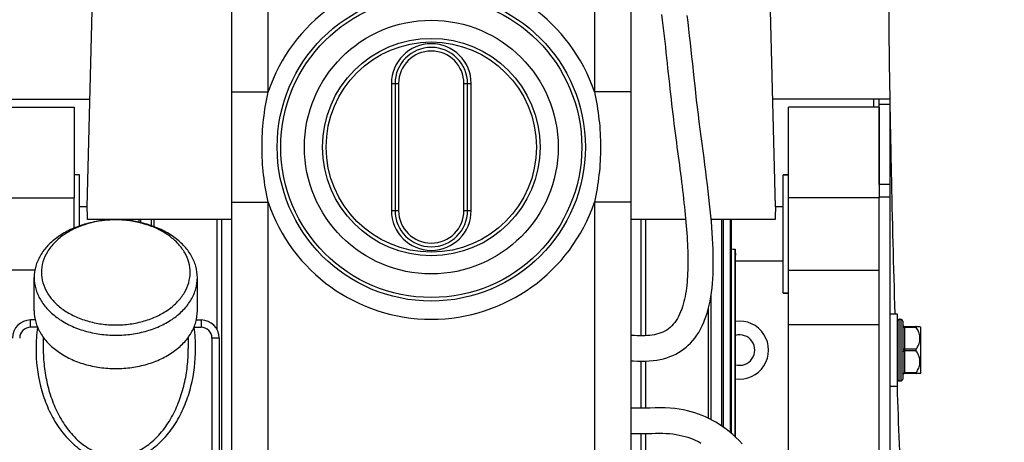
# Model space of a CAD drawing. Units: millimetres. Extents: x -1771 to 3369, y -422 to 2868.
# Drawn here: x 2750 to 3021, y 1675 to 1792 of the extents above; entities that cross this region are included whole.
import ezdxf

# ---------------------------------------------------------------- set-up
doc = ezdxf.new("R2010")
doc.units = ezdxf.units.MM
doc.header["$LTSCALE"] = 46.255
doc.layers.get('0').update_dxf_attribs({"linetype": 'CONTINUOUS'})
for name, color, linetype in [('BEZUGSACHSEN', 7, 'CONTINUOUS'), ('FASEN', 7, 'CONTINUOUS'), ('FLAECHEN', 7, 'CONTINUOUS'), ('RUNDUNGEN', 7, 'CONTINUOUS')]:
    doc.layers.add(name, color=color, linetype=linetype)

msp = doc.modelspace()

# ---------------------------------------------------------------- linework, layer by layer
at = {"color": 7, "linetype": 'Continuous'}
for p, q in [((2768.487, 1740.119), (2770.412, 1817.119)), ((2958.312, 1740.119), (2956.387, 1817.119)), ((2986.899, 1769.832), (2985.399, 1769.832)), ((2764.899, 1734.291), (2764.899, 1742.619)), ((2961.899, 1578.619), (2961.899, 1742.619)), ((2986.899, 1720.407), (2986.899, 1742.619)), ((2780.614, 1736.246), (2780.614, 1736.619)), ((2780.893, 1736.21), (2780.893, 1736.619)), ((2786.215, 1734.936), (2786.215, 1736.619)), ((2786.977, 1734.658), (2786.977, 1736.619)), ((2940.584, 1736.568), (2940.584, 1736.619)), ((2943.495, 1679.653), (2943.495, 1736.619)), ((2943.987, 1679.313), (2943.987, 1736.619)), ((2945.905, 1677.834), (2945.905, 1736.619)), ((2946.185, 1677.597), (2946.185, 1736.619)), ((2754.085, 1722.619), (2739.899, 1722.619)), ((2961.899, 1722.619), (2986.899, 1722.619)), ((2940.584, 1681.396), (2940.584, 1716.044)), ((2939.821, 1681.782), (2939.821, 1712.164)), ((2989.899, 1710.619), (2991.899, 1710.619)), ((2991.899, 1710.619), (2991.899, 1690.619)), ((2992.399, 1709.119), (2992.899, 1709.119)), ((2986.899, 1707.619), (2961.899, 1707.619)), ((2998.399, 1706.844), (2998.103, 1707.14)), ((2998.399, 1694.394), (2998.399, 1706.844)), ((2998.399, 1694.394), (2998.103, 1694.099)), ((2992.399, 1692.119), (2992.899, 1692.119)), ((2989.899, 1690.619), (2991.899, 1690.619))]:
    msp.add_line(p, q, dxfattribs=at)
at = {"color": 9, "linetype": 'Continuous'}
msp.add_line((2985.399, 1767.619), (2985.399, 1769.832), dxfattribs=at)
at = {"color": 7, "linetype": 'Continuous'}
for points in [[(2949.102, 1674.788), (2948.268, 1675.664), (2947.411, 1676.502), (2946.534, 1677.301), (2945.637, 1678.061), (2944.721, 1678.78), (2943.788, 1679.457), (2942.842, 1680.091), (2941.886, 1680.679), (2940.925, 1681.22), (2939.967, 1681.714), (2939.008, 1682.163), (2938.053, 1682.567), (2937.09, 1682.934), (2936.11, 1683.268), (2935.099, 1683.57), (2934.042, 1683.843), (2932.935, 1684.084), (2931.771, 1684.29), (2930.548, 1684.455), (2929.262, 1684.573), (2927.916, 1684.641), (2926.536, 1684.661), (2925.139, 1684.649), (2923.725, 1684.625), (2922.305, 1684.609), (2920.846, 1684.607), (2919.351, 1684.613), (2918.399, 1684.619)], [(2918.399, 1677.619), (2918.861, 1677.616), (2919.931, 1677.61), (2920.997, 1677.606), (2922.064, 1677.608), (2923.136, 1677.616), (2924.202, 1677.632), (2925.24, 1677.649), (2926.25, 1677.66), (2927.238, 1677.655), (2928.19, 1677.625), (2929.124, 1677.563), (2930.038, 1677.466), (2930.925, 1677.336), (2931.78, 1677.176), (2932.597, 1676.991), (2933.385, 1676.78), (2934.148, 1676.545), (2934.892, 1676.285), (2935.622, 1676), (2936.341, 1675.687), (2937.053, 1675.346), (2937.757, 1674.975)]]:
    msp.add_lwpolyline(points, dxfattribs=at)
at = {"color": 9, "linetype": 'Continuous'}
for centre, radius, start, end in [((7688.664, 1848.881), 4699.492, 173.285529, 180.963822), ((7702.464, 1848.848), 4713.29, 181.003516, 181.206402), ((7700.598, 1848.807), 4711.423, 181.206381, 181.680286), ((7693.568, 1848.575), 4704.389, 181.924173, 182.69965)]:
    msp.add_arc(centre, radius, start, end, dxfattribs=at)
at = {"color": 7, "linetype": 'Continuous'}
for radius, start, end in [(8, 261.84815, 98.15185), (4.2, 254.30508, 105.69492)]:
    msp.add_arc((2948.399, 1700.619), radius, start, end, dxfattribs=at)
at = {"layer": 'BEZUGSACHSEN', "color": 7, "linetype": 'Continuous'}
for p, q in [((2766.399, 1748.969), (2764.899, 1748.969)), ((2766.399, 1734.872), (2766.399, 1748.969)), ((2961.899, 1748.969), (2960.399, 1748.969)), ((2960.399, 1716.269), (2960.399, 1748.969)), ((2768.487, 1740.119), (2766.399, 1740.119)), ((2960.399, 1740.119), (2958.312, 1740.119)), ((2808.399, 1736.619), (2768.611, 1736.619)), ((2933.551, 1736.619), (2918.399, 1736.619)), ((2958.187, 1736.619), (2940.579, 1736.619)), ((2947.166, 1676.726), (2947.166, 1728.479)), ((2947.265, 1676.636), (2947.265, 1726.814)), ((2960.399, 1725.119), (2947.265, 1725.119)), ((2753.899, 1711.429), (2753.899, 1720.621)), ((2798.899, 1711.429), (2798.899, 1720.621)), ((2961.899, 1716.269), (2960.399, 1716.269)), ((2756.399, 1704.144), (2756.399, 1701.041)), ((2796.399, 1704.144), (2796.399, 1701.041))]:
    msp.add_line(p, q, dxfattribs=at)
for centre, radius, start, end in [((2673.554, 1734.988), 95.071, 0.98313, 3.09391), ((3053.385, 1734.983), 95.211, 176.90765, 179.01531), ((3031.585, 1732.652), 84.522, 182.83007, 183.96103)]:
    msp.add_arc(centre, radius, start, end, dxfattribs=at)
msp.add_ellipse((3353.157, 1732.619), major_axis=(486.91, 0), ratio=0.0154033, start_param=-2.5604343, end_param=-2.5567738, dxfattribs=at)
msp.add_open_spline([(2753.899, 1711.429), (2753.899, 1710.384), (2754.202, 1708.246), (2755.529, 1705.213), (2757.657, 1702.442), (2760.49, 1700.035), (2763.918, 1698.07), (2767.811, 1696.614), (2772.023, 1695.72), (2776.399, 1695.418), (2780.775, 1695.72), (2784.988, 1696.614), (2788.881, 1698.07), (2792.308, 1700.035), (2795.142, 1702.442), (2797.27, 1705.213), (2798.596, 1708.246), (2798.899, 1710.384), (2798.899, 1711.429)], degree=3, knots=[0, 0, 0, 0, 0.0516442, 0.1051636, 0.1619857, 0.2228536, 0.2878173, 0.3563478, 0.4274874, 0.5, 0.5725126, 0.6436522, 0.7121827, 0.7771464, 0.8380143, 0.8948364, 0.9483558, 1, 1, 1, 1], dxfattribs=at)
at = {"layer": 'FASEN', "color": 7, "linetype": 'Continuous'}
for p, q in [((2739.899, 1767.619), (2764.899, 1767.619)), ((2764.899, 1767.619), (2764.899, 1742.619)), ((2986.899, 1767.619), (2961.899, 1767.619)), ((2961.899, 1742.619), (2961.899, 1767.619)), ((2986.899, 1767.619), (2986.899, 1742.619)), ((2766.399, 1748.969), (2764.899, 1748.969)), ((2960.399, 1748.969), (2961.899, 1748.969)), ((2739.899, 1742.619), (2764.899, 1742.619)), ((2986.899, 1742.619), (2961.899, 1742.619)), ((2777.438, 1736.513), (2777.39, 1736.514)), ((2753.899, 1711.429), (2753.899, 1720.621)), ((2798.899, 1711.429), (2798.899, 1720.621)), ((2960.399, 1716.269), (2961.899, 1716.269))]:
    msp.add_line(p, q, dxfattribs=at)
for points, knots in [([(2798.899, 1720.621), (2798.899, 1721.666), (2798.596, 1723.804), (2797.27, 1726.838), (2795.142, 1729.608), (2792.308, 1732.016), (2788.881, 1733.981), (2784.988, 1735.436), (2780.775, 1736.331), (2776.399, 1736.633), (2772.023, 1736.331), (2767.811, 1735.436), (2763.918, 1733.981), (2760.49, 1732.016), (2757.657, 1729.608), (2755.529, 1726.838), (2754.202, 1723.804), (2753.899, 1721.666), (2753.899, 1720.621)], [0, 0, 0, 0, 0.0516441, 0.1051635, 0.1619857, 0.2228536, 0.2878173, 0.3563478, 0.4274874, 0.5, 0.5725126, 0.6436522, 0.7121827, 0.7771464, 0.8380143, 0.8948365, 0.9483559, 1, 1, 1, 1]), ([(2777.39, 1736.514), (2774.661, 1736.608), (2770.565, 1736.178), (2765.551, 1734.451), (2762.262, 1732.669), (2759.534, 1730.45), (2757.479, 1727.87), (2756.194, 1725.028), (2755.899, 1723.017), (2755.899, 1722.036)], [0, 0, 0, 0, 0.286371, 0.4239008, 0.5543631, 0.676495, 0.7902576, 0.8971066, 1, 1, 1, 1]), ([(2796.899, 1722.036), (2796.899, 1722.957), (2796.641, 1724.839), (2795.51, 1727.52), (2793.691, 1729.984), (2791.26, 1732.147), (2788.307, 1733.941), (2783.749, 1735.792), (2779.98, 1736.422), (2777.438, 1736.513)], [0, 0, 0, 0, 0.1038951, 0.2113364, 0.3250718, 0.446611, 0.5761863, 0.7129404, 1, 1, 1, 1]), ([(2755.899, 1722.036), (2755.899, 1721.084), (2756.175, 1719.136), (2757.384, 1716.372), (2759.323, 1713.848), (2761.905, 1711.654), (2765.027, 1709.864), (2768.574, 1708.538), (2772.412, 1707.723), (2776.399, 1707.448), (2780.386, 1707.723), (2784.225, 1708.538), (2787.771, 1709.864), (2790.894, 1711.654), (2793.476, 1713.848), (2795.414, 1716.372), (2796.623, 1719.136), (2796.899, 1721.084), (2796.899, 1722.036)], [0, 0, 0, 0, 0.0516441, 0.1051635, 0.1619857, 0.2228536, 0.2878173, 0.3563478, 0.4274874, 0.5, 0.5725126, 0.6436522, 0.7121827, 0.7771464, 0.8380143, 0.8948365, 0.9483559, 1, 1, 1, 1]), ([(2753.899, 1720.621), (2753.899, 1719.577), (2754.202, 1717.439), (2755.529, 1714.405), (2757.657, 1711.635), (2760.49, 1709.227), (2763.918, 1707.262), (2767.811, 1705.807), (2772.023, 1704.912), (2776.399, 1704.61), (2780.775, 1704.912), (2784.988, 1705.807), (2788.881, 1707.262), (2792.308, 1709.227), (2795.142, 1711.635), (2797.27, 1714.405), (2798.596, 1717.439), (2798.899, 1719.577), (2798.899, 1720.621)], [0, 0, 0, 0, 0.0516441, 0.1051635, 0.1619857, 0.2228536, 0.2878173, 0.3563478, 0.4274874, 0.5, 0.5725126, 0.6436522, 0.7121827, 0.7771464, 0.8380143, 0.8948365, 0.9483559, 1, 1, 1, 1])]:
    msp.add_open_spline(points, degree=3, knots=knots, dxfattribs=at)
at = {"layer": 'FLAECHEN', "color": 7, "linetype": 'Continuous'}
for points in [[(2926.884, 1793.165), (2927.074, 1791.68), (2927.258, 1790.191), (2927.435, 1788.7), (2927.608, 1787.21), (2927.776, 1785.721), (2927.94, 1784.235), (2928.101, 1782.753), (2928.26, 1781.277), (2928.417, 1779.807), (2928.573, 1778.346), (2928.728, 1776.893), (2928.882, 1775.451), (2929.037, 1774.019), (2929.191, 1772.599), (2929.347, 1771.192), (2929.504, 1769.799), (2929.662, 1768.42), (2929.822, 1767.055), (2929.984, 1765.704), (2930.149, 1764.367), (2930.314, 1763.044), (2930.481, 1761.734), (2930.648, 1760.438), (2930.815, 1759.154), (2930.982, 1757.883), (2931.148, 1756.625), (2931.312, 1755.379), (2931.475, 1754.144), (2931.637, 1752.921), (2931.796, 1751.709), (2931.953, 1750.507), (2932.107, 1749.315), (2932.257, 1748.134), (2932.405, 1746.963), (2932.549, 1745.802), (2932.688, 1744.652), (2932.823, 1743.512), (2932.954, 1742.384), (2933.079, 1741.268), (2933.199, 1740.164), (2933.313, 1739.074), (2933.421, 1737.997), (2933.523, 1736.935), (2933.617, 1735.887), (2933.705, 1734.855), (2933.786, 1733.837), (2933.86, 1732.833), (2933.926, 1731.843), (2933.985, 1730.866), (2934.035, 1729.902), (2934.078, 1728.951), (2934.112, 1728.013), (2934.137, 1727.087), (2934.154, 1726.174), (2934.161, 1725.274), (2934.159, 1724.387), (2934.147, 1723.511), (2934.124, 1722.648), (2934.091, 1721.796), (2934.047, 1720.956), (2933.99, 1720.127), (2933.922, 1719.311), (2933.841, 1718.506), (2933.747, 1717.715), (2933.64, 1716.939), (2933.519, 1716.176), (2933.383, 1715.427), (2933.23, 1714.691), (2933.061, 1713.97), (2932.874, 1713.264), (2932.667, 1712.575), (2932.441, 1711.904), (2932.251, 1711.396)], [(2938.77, 1708.844), (2939.102, 1709.743), (2939.443, 1710.792), (2939.75, 1711.876), (2940.024, 1712.991), (2940.265, 1714.137), (2940.475, 1715.312), (2940.653, 1716.513), (2940.802, 1717.74), (2940.923, 1718.991), (2941.018, 1720.268), (2941.088, 1721.57), (2941.134, 1722.898), (2941.157, 1724.252), (2941.159, 1725.632), (2941.14, 1727.038), (2941.1, 1728.472), (2941.042, 1729.933), (2940.964, 1731.422), (2940.869, 1732.94), (2940.757, 1734.486), (2940.629, 1736.063), (2940.485, 1737.67), (2940.326, 1739.308), (2940.152, 1740.978), (2939.965, 1742.682), (2939.765, 1744.42), (2939.553, 1746.194), (2939.329, 1748.004), (2939.095, 1749.854), (2938.851, 1751.738), (2938.601, 1753.655), (2938.344, 1755.599), (2938.084, 1757.567), (2937.823, 1759.552), (2937.562, 1761.551), (2937.305, 1763.56), (2937.053, 1765.575), (2936.808, 1767.592), (2936.571, 1769.609), (2936.343, 1771.622), (2936.121, 1773.627), (2935.904, 1775.624), (2935.691, 1777.607), (2935.481, 1779.576), (2935.273, 1781.531), (2935.065, 1783.469), (2934.855, 1785.391), (2934.643, 1787.294), (2934.427, 1789.178), (2934.206, 1791.04), (2933.978, 1792.88)], [(2932.251, 1711.395), (2932.141, 1711.12), (2931.868, 1710.494), (2931.57, 1709.887), (2931.248, 1709.305), (2930.9, 1708.751), (2930.529, 1708.228), (2930.133, 1707.74), (2929.713, 1707.287), (2929.266, 1706.868), (2928.796, 1706.487), (2928.307, 1706.147), (2927.797, 1705.844), (2927.266, 1705.576), (2926.712, 1705.342), (2926.135, 1705.141), (2925.535, 1704.972), (2924.916, 1704.835), (2924.283, 1704.728), (2923.64, 1704.65), (2922.982, 1704.6), (2922.302, 1704.574), (2921.596, 1704.565), (2920.877, 1704.57), (2920.147, 1704.582), (2919.407, 1704.599), (2918.652, 1704.615), (2918.399, 1704.619)], [(2918.399, 1697.618), (2919.133, 1697.603), (2920.236, 1697.579), (2921.333, 1697.566), (2922.417, 1697.575), (2923.49, 1697.618), (2924.537, 1697.706), (2925.544, 1697.839), (2926.511, 1698.016), (2927.448, 1698.237), (2928.349, 1698.501), (2929.212, 1698.805), (2930.038, 1699.148), (2930.824, 1699.526), (2931.573, 1699.939), (2932.29, 1700.388), (2932.976, 1700.873), (2933.635, 1701.395), (2934.27, 1701.957), (2934.882, 1702.562), (2935.474, 1703.215), (2936.048, 1703.922), (2936.601, 1704.685), (2937.133, 1705.508), (2937.636, 1706.384), (2938.107, 1707.311), (2938.542, 1708.283), (2938.77, 1708.844)]]:
    msp.add_lwpolyline(points, dxfattribs=at)
at = {"layer": 'RUNDUNGEN', "color": 7, "linetype": 'Continuous'}
for p, q in [((2808.399, 1606.619), (2808.399, 1806.619)), ((2918.399, 1806.619), (2918.399, 1606.619)), ((2853.399, 1774.119), (2853.399, 1739.119)), ((2873.399, 1739.119), (2873.399, 1774.119)), ((2741.399, 1769.832), (2769.23, 1769.832)), ((2985.399, 1769.832), (2957.569, 1769.832)), ((2989.899, 1769.832), (2986.899, 1769.832)), ((2986.899, 1746.296), (2986.899, 1769.832)), ((2989.899, 1555.832), (2989.899, 1769.832)), ((2782.811, 1735.867), (2782.811, 1736.619)), ((2783.303, 1735.761), (2783.303, 1736.619)), ((2986.899, 1600.832), (2986.899, 1720.407)), ((2754.182, 1708.919), (2752.899, 1708.919)), ((2798.617, 1708.919), (2799.899, 1708.919)), ((2993.399, 1708.619), (2993.399, 1692.619)), ((2993.899, 1707.119), (2998.124, 1707.119)), ((2804.899, 1703.919), (2804.899, 1545.119)), ((2998.124, 1694.119), (2993.899, 1694.119))]:
    msp.add_line(p, q, dxfattribs=at)
at = {"layer": 'RUNDUNGEN', "color": 9, "linetype": 'Continuous'}
for p, q in [((2818.399, 1771.826), (2818.399, 1806.619)), ((2908.399, 1806.619), (2908.399, 1771.826)), ((2852.399, 1774.119), (2854.399, 1774.119)), ((2852.399, 1774.119), (2852.399, 1739.119)), ((2854.399, 1774.119), (2854.399, 1739.119)), ((2872.399, 1774.119), (2874.399, 1774.119)), ((2872.399, 1739.119), (2872.399, 1774.119)), ((2874.399, 1739.119), (2874.399, 1774.119)), ((2808.399, 1771.826), (2818.399, 1771.826)), ((2918.399, 1771.826), (2908.399, 1771.826)), ((2989.899, 1768.367), (2986.899, 1768.367)), ((2989.899, 1746.296), (2986.899, 1746.296)), ((2808.399, 1741.412), (2818.399, 1741.412)), ((2818.399, 1606.619), (2818.399, 1741.412)), ((2918.399, 1741.412), (2908.399, 1741.412)), ((2908.399, 1741.412), (2908.399, 1606.619)), ((2989.899, 1742.761), (2986.899, 1742.761)), ((2852.399, 1739.119), (2854.399, 1739.119)), ((2872.399, 1739.119), (2874.399, 1739.119)), ((2804.362, 1706.175), (2804.362, 1736.619)), ((2805.613, 1614.808), (2805.613, 1736.619)), ((2921.185, 1736.619), (2921.185, 1704.568)), ((2922.437, 1736.619), (2922.437, 1704.579)), ((2752.899, 1706.919), (2752.899, 1708.919)), ((2799.899, 1708.919), (2799.899, 1706.919)), ((2992.399, 1692.119), (2992.399, 1709.119)), ((2992.899, 1709.119), (2992.899, 1692.119)), ((2754.796, 1706.919), (2752.899, 1706.919)), ((2754.796, 1706.919), (2754.832, 1706.914)), ((2797.97, 1706.924), (2798.003, 1706.919)), ((2798.003, 1707.002), (2798.003, 1706.919)), ((2798.003, 1706.919), (2799.899, 1706.919)), ((2993.899, 1707.119), (2993.899, 1694.119)), ((2997.071, 1706.869), (2993.899, 1706.869)), ((2804.899, 1703.919), (2802.899, 1703.919)), ((2802.899, 1703.919), (2802.899, 1543.119)), ((2997.071, 1700.869), (2993.899, 1700.869)), ((2997.071, 1700.369), (2993.899, 1700.369)), ((2921.185, 1697.567), (2921.185, 1684.607)), ((2922.437, 1697.575), (2922.437, 1684.61)), ((2997.071, 1694.369), (2993.899, 1694.369)), ((2921.185, 1677.607), (2921.185, 1614.808)), ((2922.437, 1677.611), (2922.437, 1614.808))]:
    msp.add_line(p, q, dxfattribs=at)
at = {"layer": 'RUNDUNGEN', "color": 7, "linetype": 'Continuous'}
for radius in [42.5, 30]:
    msp.add_circle((2863.399, 1756.619), radius, dxfattribs=at)
at = {"layer": 'RUNDUNGEN', "color": 9, "linetype": 'Continuous'}
for radius in [41.5, 35, 29]:
    msp.add_circle((2863.399, 1756.619), radius, dxfattribs=at)
for centre, radius, start, end in [((2863.399, 1756.619), 47.5, 18.67172, 161.32828), ((2863.399, 1774.119), 11, 0, 180), ((2863.399, 1774.119), 9, 0, 180), ((2863.399, 1756.619), 47.5, 198.67172, 341.32828), ((2863.399, 1739.119), 11, 180, 0), ((2863.399, 1739.119), 9, 180, 0), ((2752.899, 1703.919), 3, 90, 180), ((2798.054, 1701.051), 43.655, 172.27402, 180.01303), ((2759.404, 1705.664), 4.777, 164.15505, 164.76545), ((2754.749, 1701.051), 43.65, 359.9869, 7.72669), ((2799.899, 1703.919), 3, 0, 90)]:
    msp.add_arc(centre, radius, start, end, dxfattribs=at)
at = {"layer": 'RUNDUNGEN', "color": 7, "linetype": 'Continuous'}
for centre, radius, start, end in [((2863.399, 1774.119), 10, 0, 180), ((2863.399, 1739.119), 10, 180, 0), ((2752.899, 1703.919), 5, 90, 180), ((2799.899, 1703.919), 5, 0, 90), ((2992.399, 1708.619), 0.5, 90, 180.00003), ((2992.899, 1708.619), 0.5, 359.99997, 90), ((2993.899, 1707.619), 0.5, 180, 270), ((2992.399, 1692.619), 0.5, 179.99997, 270), ((2992.899, 1692.619), 0.5, 270, 0.00003), ((2993.899, 1693.619), 0.5, 90, 180)]:
    msp.add_arc(centre, radius, start, end, dxfattribs=at)
at = {"layer": 'RUNDUNGEN', "color": 9, "linetype": 'Continuous'}
for points, knots in [([(2818.399, 1741.412), (2817.858, 1743.908), (2817.019, 1748.956), (2816.589, 1756.619), (2817.019, 1764.283), (2817.858, 1769.331), (2818.399, 1771.826)], [0, 0, 0, 0, 0.2500065, 0.5000001, 0.7499938, 1, 1, 1, 1]), ([(2908.399, 1771.826), (2908.941, 1769.331), (2909.78, 1764.283), (2910.209, 1756.619), (2909.78, 1748.956), (2908.941, 1743.908), (2908.399, 1741.412)], [0, 0, 0, 0, 0.2500065, 0.5000001, 0.7499938, 1, 1, 1, 1]), ([(2993.399, 1707.119), (2993.399, 1707.085), (2993.437, 1707.007), (2993.554, 1706.931), (2993.714, 1706.881), (2993.835, 1706.869), (2993.899, 1706.869)], [0, 0, 0, 0, 0.1711362, 0.3961397, 0.680401, 1, 1, 1, 1]), ([(2754.399, 1701.041), (2754.399, 1697.548), (2755.022, 1692.272), (2757.163, 1685.6), (2759.479, 1680.867), (2762.556, 1676.586), (2765.81, 1673.604), (2768.8, 1671.772), (2771.22, 1670.73), (2773.773, 1670.077), (2776.399, 1669.854), (2779.026, 1670.077), (2781.579, 1670.73), (2783.998, 1671.772), (2786.989, 1673.604), (2790.243, 1676.586), (2793.32, 1680.867), (2795.635, 1685.6), (2797.777, 1692.272), (2798.399, 1697.548), (2798.399, 1701.041)], [0, 0, 0, 0, 0.1248727, 0.1874178, 0.2499491, 0.3124554, 0.3749167, 0.4061937, 0.437466, 0.4687344, 0.5, 0.5312656, 0.562534, 0.5938063, 0.6250833, 0.6875446, 0.7500509, 0.8125822, 0.8751274, 1, 1, 1, 1]), ([(2756.399, 1701.041), (2756.399, 1699.4), (2756.582, 1696.117), (2757.413, 1691.256), (2758.829, 1686.53), (2760.878, 1682.037), (2763.624, 1677.928), (2766.567, 1675.017), (2769.31, 1673.201), (2771.55, 1672.156), (2773.934, 1671.494), (2776.399, 1671.266), (2778.864, 1671.494), (2781.248, 1672.156), (2783.489, 1673.201), (2786.232, 1675.017), (2789.175, 1677.928), (2791.921, 1682.037), (2793.97, 1686.53), (2795.385, 1691.256), (2796.217, 1696.117), (2796.399, 1699.4), (2796.399, 1701.041)], [0, 0, 0, 0, 0.0625035, 0.1250045, 0.1875039, 0.2499967, 0.3124744, 0.3749169, 0.4061901, 0.4374618, 0.4687317, 0.5, 0.5312683, 0.5625382, 0.5938099, 0.6250831, 0.6875256, 0.7500033, 0.8124961, 0.8749955, 0.9374965, 1, 1, 1, 1]), ([(2993.399, 1701.119), (2993.399, 1701.085), (2993.437, 1701.007), (2993.554, 1700.931), (2993.714, 1700.881), (2993.835, 1700.869), (2993.899, 1700.869)], [0, 0, 0, 0, 0.1711362, 0.3961397, 0.680401, 1, 1, 1, 1]), ([(2993.399, 1700.119), (2993.399, 1700.154), (2993.437, 1700.232), (2993.554, 1700.308), (2993.714, 1700.358), (2993.835, 1700.369), (2993.899, 1700.369)], [0, 0, 0, 0, 0.1711362, 0.3961397, 0.680401, 1, 1, 1, 1]), ([(2993.399, 1694.119), (2993.399, 1694.154), (2993.437, 1694.232), (2993.554, 1694.308), (2993.714, 1694.358), (2993.835, 1694.369), (2993.899, 1694.369)], [0, 0, 0, 0, 0.1711362, 0.3961397, 0.680401, 1, 1, 1, 1])]:
    msp.add_open_spline(points, degree=3, knots=knots, dxfattribs=at)
at = {"layer": 'RUNDUNGEN', "color": 7, "linetype": 'Continuous'}
for points, knots in [([(2997.071, 1707.119), (2997.049, 1707.119), (2997.014, 1707.116), (2996.984, 1707.083), (2996.978, 1707.049), (2996.987, 1707.01), (2997.015, 1706.946), (2997.047, 1706.901), (2997.071, 1706.869)], [0, 0, 0, 0, 0.2002409, 0.2853129, 0.3792127, 0.4983213, 0.6453609, 1, 1, 1, 1]), ([(2997.903, 1705.294), (2997.859, 1705.434), (2997.653, 1705.994), (2997.346, 1706.515), (2997.071, 1706.869)], [0, 0, 0, 0, 0.2470193, 1, 1, 1, 1]), ([(2997.071, 1700.869), (2997.164, 1700.989), (2997.508, 1701.475), (2997.769, 1702.021), (2997.903, 1702.445)], [0, 0, 0, 0, 0.254115, 1, 1, 1, 1]), ([(2997.071, 1700.869), (2997.058, 1700.852), (2997.008, 1700.778), (2996.981, 1700.687), (2996.981, 1700.619)], [0, 0, 0, 0, 0.2410179, 1, 1, 1, 1]), ([(2996.981, 1700.619), (2996.981, 1700.596), (2996.99, 1700.506), (2997.031, 1700.422), (2997.071, 1700.369)], [0, 0, 0, 0, 0.2598967, 1, 1, 1, 1]), ([(2997.903, 1698.794), (2997.859, 1698.934), (2997.653, 1699.494), (2997.346, 1700.015), (2997.071, 1700.369)], [0, 0, 0, 0, 0.2470193, 1, 1, 1, 1]), ([(2997.071, 1694.369), (2997.047, 1694.338), (2997.015, 1694.292), (2996.987, 1694.229), (2996.978, 1694.189), (2996.984, 1694.155), (2997.014, 1694.123), (2997.049, 1694.119), (2997.071, 1694.119)], [0, 0, 0, 0, 0.354719, 0.5017215, 0.6208884, 0.7147507, 0.7998111, 1, 1, 1, 1]), ([(2997.071, 1694.369), (2997.164, 1694.489), (2997.508, 1694.975), (2997.769, 1695.521), (2997.903, 1695.945)], [0, 0, 0, 0, 0.254115, 1, 1, 1, 1])]:
    msp.add_open_spline(points, degree=3, knots=knots, dxfattribs=at)
for points in [[(2997.903, 1702.445), (2998.048, 1702.903), (2998.201, 1703.869), (2998.048, 1704.836), (2997.903, 1705.294)], [(2997.903, 1695.945), (2998.048, 1696.403), (2998.201, 1697.369), (2998.048, 1698.336), (2997.903, 1698.794)]]:
    msp.add_open_spline(points, degree=3, dxfattribs=at)

doc.saveas('drawing.dxf')
